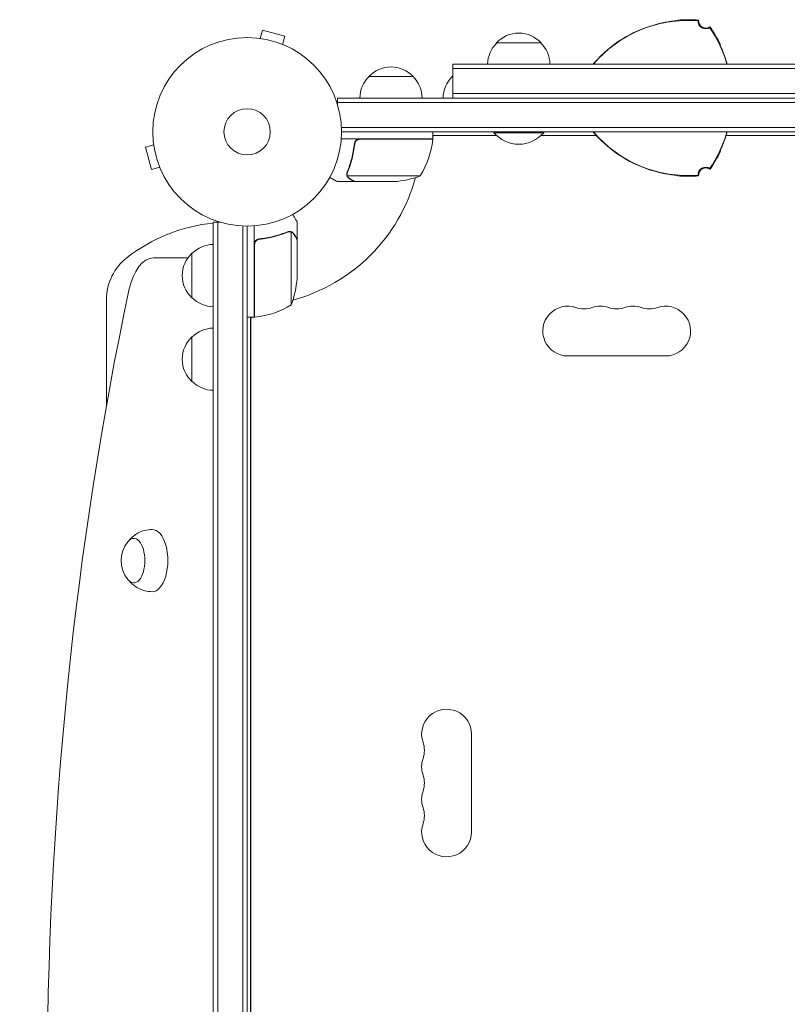
# Model space of a CAD drawing. Units: millimetres. Extents: x -4521 to 5019, y -4134 to 3112.
# Drawn here: x -2740 to -2309, y 592 to 1145 of the extents above; entities that cross this region are included whole.
import ezdxf

# ---------------------------------------------------------------- set-up
doc = ezdxf.new("R2010")
doc.units = ezdxf.units.MM
doc.header["$LTSCALE"] = 20
doc.layers.add('2d', color=230, linetype='Continuous')

msp = doc.modelspace()

# ---------------------------------------------------------------- linework, layer by layer
at = {"layer": '2d', "lineweight": 0}
for p, q in [((-2606.34, 1134.69), (-2606.35, 1134.68)), ((-2606.34, 1134.69), (-2606.3, 1134.67)), ((-2604.84, 1134.49), (-2603.6, 1139.13)), ((-2591.04, 1135.76), (-2603.6, 1139.13)), ((-2592.29, 1131.13), (-2591.04, 1135.76)), ((-2590.94, 1130.56), (-2590.89, 1130.54)), ((-2590.89, 1130.54), (-2590.89, 1130.54)), ((-2472.13, 1132), (-2447.13, 1132)), ((-1962.58, 1120), (-2496.68, 1120)), ((-2496.68, 1101), (-2496.68, 1120)), ((-2543.88, 1113), (-2518.88, 1113)), ((-2497.13, 1113), (-2496.68, 1113)), ((-1962.58, 1117.5), (-2496.68, 1117.5)), ((-1962.58, 1103.5), (-2496.68, 1103.5)), ((-2561.38, 1101), (-1897.89, 1101)), ((-2561.38, 1097.11), (-2561.38, 1101)), ((-2561.38, 1098.5), (-1897.89, 1098.5)), ((-1900.03, 1084.5), (-2559.24, 1084.5)), ((-1900.09, 1082), (-2559.18, 1082)), ((-2507.93, 1078), (-2507.93, 1082)), ((-2472.21, 1080), (-2507.93, 1080)), ((-2473.63, 1082), (-2473.63, 1081.5)), ((-2473.63, 1081.5), (-2445.63, 1081.5)), ((-2416.12, 1080), (-2447.05, 1080)), ((-2445.63, 1082), (-2445.63, 1081.5)), ((-2266.12, 1080), (-2343.17, 1080)), ((-2664.67, 1074.66), (-2669.31, 1073.42)), ((-2664.85, 1076.12), (-2664.86, 1076.17)), ((-2664.86, 1076.17), (-2664.86, 1076.17)), ((-2507.93, 1078), (-2559.33, 1078)), ((-2551.88, 1074.2), (-2551.88, 1075.7)), ((-2548.79, 1077.8), (-2507.93, 1077.8)), ((-2669.31, 1073.42), (-2665.94, 1060.87)), ((-2661.3, 1062.11), (-2665.94, 1060.87)), ((-2660.72, 1060.71), (-2660.74, 1060.76)), ((-2660.72, 1060.71), (-2660.72, 1060.71)), ((-2555.98, 1058.21), (-2555.98, 1058.21)), ((-2514.93, 1057.25), (-2555.82, 1057.25)), ((-2551.88, 1054), (-2561.68, 1054)), ((-2551.88, 1054), (-2551.88, 1054.12)), ((-2529.77, 1054), (-2551.68, 1054)), ((-2631.18, 1031.2), (-2627.29, 1031.2)), ((-2631.18, 50.8), (-2631.18, 1031.2)), ((-2628.68, 50.8), (-2628.68, 1031.2)), ((-2584.18, 1021.7), (-2584.18, 1031.5)), ((-2614.68, 1029.06), (-2614.68, 52.94)), ((-2612.18, 1029), (-2612.18, 53)), ((-2608.18, 977.75), (-2608.18, 1029.15)), ((-2588.4, 1026.01), (-2588.4, 1026.01)), ((-2587.43, 984.75), (-2587.43, 1025.64)), ((-2607.98, 1018.61), (-2607.98, 977.75)), ((-2604.38, 1021.7), (-2605.88, 1021.7)), ((-2584.18, 1021.7), (-2584.29, 1021.7)), ((-2584.18, 999.59), (-2584.18, 1021.5)), ((-2643.18, 988.7), (-2643.18, 1013.7)), ((-2645.41, 1011.2), (-2664.74, 1011.2)), ((-2691.18, 987.69), (-2691.18, 928.11)), ((-2608.18, 977.75), (-2612.18, 977.75)), ((-2610.28, 104.25), (-2610.28, 977.75)), ((-2610.19, 977.75), (-2610.19, 104.25)), ((-2610.18, 977.35), (-2610.18, 104.65)), ((-2643.18, 941.7), (-2643.18, 966.7)), ((-2377.13, 956), (-2432.13, 956)), ((-2486.18, 743.5), (-2486.18, 688.5))]:
    msp.add_line(p, q, dxfattribs=at)
for radius in [53, 13]:
    msp.add_circle((-2612.18, 1082), radius, dxfattribs=at)
for centre, radius, start, end in [((-2364.63, 1075.02), 69.56, 85.2255, 139.7133), ((-2364.63, 1075.02), 69.65, 103.3128, 136.6872), ((-2364.63, 1075.02), 69.7, 103.4093, 136.5907), ((-2364.63, 1075.02), 70, 85.0613, 94.6231), ((-2354.87, 1143.89), 4, 173.578, 306.422), ((-2354.63, 1144.3), 4, 173.424, 306.576), ((-2409.63, 1101), 69.56, 15.8507, 34.7745), ((-2409.63, 1101), 70, 25.3769, 34.9387), ((-2459.63, 1120.48), 17, 42.6679, 137.3321), ((-2460.14, 1119.81), 17, 134.1865, 179.3587), ((-2459.13, 1119.81), 17, 0.6413, 45.8135), ((-2531.38, 1101.48), 17, 42.6679, 137.3321), ((-2409.63, 1101), 69.65, 15.8303, 16.6872), ((-2409.63, 1101), 69.7, 15.8189, 16.5907), ((-2531.88, 1100.81), 17, 134.1865, 179.3587), ((-2530.88, 1100.81), 17, 0.6413, 45.8135), ((-2485.14, 1100.81), 17, 134.1865, 179.3587), ((-2484.63, 1101.48), 17, 135.1393, 137.3321), ((-2514.72, 1083.5), 8, 328.1296, 334.0555), ((-2459.63, 1093.33), 18.33, 220.1905, 319.8095), ((-2364.63, 1126.98), 69.56, 220.2867, 274.7745), ((-2364.63, 1126.98), 69.65, 223.3128, 256.6872), ((-2409.63, 1101), 69.56, 325.2255, 344.1493), ((-2409.63, 1101), 69.65, 343.3128, 344.1697), ((-2409.63, 1101), 69.7, 343.4093, 344.1811), ((-2557.63, 1083.27), 50, 328.6503, 353.5272), ((-2612.18, 1082), 98, 357.5437, 357.6607), ((-2514.72, 1083.5), 8, 314.5613, 316.5675), ((-2510.93, 1077.97), 3, 353.5272, 356.8088), ((-2364.63, 1126.98), 69.7, 223.4093, 256.5907), ((-2409.63, 1101), 70, 325.0613, 334.6231), ((-2532.93, 1103.9), 50, 273.6243, 291.1002), ((-2364.63, 1126.98), 70, 265.3769, 274.9387), ((-2354.87, 1058.11), 4, 53.578, 186.422), ((-2354.63, 1057.7), 4, 53.424, 186.576), ((-2612.18, 1082), 98, 285.2001, 344.7999), ((-2621.68, 936.7), 94.5, 95.7696, 127.7635), ((-2630.99, 1001.7), 17, 90.6413, 135.8135), ((-2631.66, 1001.2), 17, 132.6679, 227.3321), ((-2661.18, 987.69), 30, 127.7635, 180), ((-2634.08, 1002.75), 50, 338.8998, 356.3757), ((-2630.99, 1000.7), 17, 224.1865, 269.3587), ((-2612.18, 1082), 98, 272.3393, 272.4563), ((-2613.44, 1027.45), 50, 276.4728, 301.3497), ((-2432.13, 970), 14, 70.8901, 270), ((-2422.97, 996.46), 14, 250.8901, 289.1099), ((-2413.8, 970), 14, 70.8901, 109.1099), ((-2404.63, 996.46), 14, 250.8901, 289.1099), ((-2395.47, 970), 14, 70.8901, 109.1099), ((-2386.3, 996.46), 14, 250.8901, 289.1099), ((-2377.13, 970), 14, 270, 109.1099), ((-2613.68, 984.54), 8, 295.9445, 301.8699), ((-2613.68, 984.54), 8, 313.4322, 315.4383), ((-2608.15, 980.75), 3, 273.1912, 276.4728), ((-2630.99, 954.7), 17, 90.6413, 135.8135), ((-2631.66, 954.2), 17, 132.6679, 227.3321), ((-2630.99, 953.7), 17, 224.1865, 269.3587), ((-2665.89, 841), 17, 141.4989, 218.5011), ((-2500.18, 743.5), 14, 0, 199.1099), ((-2526.64, 734.33), 14, 340.8901, 19.1099), ((-2500.18, 725.17), 14, 160.8901, 199.1099), ((-2526.64, 716), 14, 340.8901, 19.1099), ((-2500.18, 706.83), 14, 160.8901, 199.1099), ((-2526.64, 697.67), 14, 340.8901, 19.1099), ((-2500.18, 688.5), 14, 160.8901, 0)]:
    msp.add_arc(centre, radius, start, end, dxfattribs=at)
for centre, major_axis, start_param, end_param in [((-2664.74, 981.2), (0, 30), 0, 1.168931), ((-2146.85, 541), (0, -1155.44), -1.972662, -1.168931)]:
    msp.add_ellipse(centre, major_axis=major_axis, ratio=0.5, start_param=start_param, end_param=end_param, dxfattribs=at)
at = {"layer": '2d', "lineweight": 0, "extrusion": (0, 0, -1)}
for centre, major_axis, start_param, end_param in [((-2665.47, 841), (0, 17.5), 0, 3.148055), ((-2665.47, 841), (0, 17.5), -0.006462, 0), ((-2675.86, 841), (0, 12.5), -0.561156, 1.570796), ((-2675.86, 841), (0, -12.5), -1.570796, 0.561156)]:
    msp.add_ellipse(centre, major_axis=major_axis, ratio=0.5, start_param=start_param, end_param=end_param, dxfattribs=at)
at = {"layer": '2d', "lineweight": 0}
for points, knots in [([(-2380.8, 1142.82), (-2380.13, 1142.98), (-2379.47, 1143.12), (-2378.5, 1143.33), (-2378.17, 1143.39), (-2377.53, 1143.52), (-2377.21, 1143.58), (-2376.27, 1143.74), (-2375.67, 1143.84), (-2374.81, 1143.97), (-2374.53, 1144.01), (-2373.99, 1144.09), (-2373.72, 1144.12), (-2372.97, 1144.22), (-2372.51, 1144.27), (-2371.9, 1144.34), (-2371.71, 1144.36), (-2371.42, 1144.39), (-2371.32, 1144.4), (-2371.22, 1144.41)], [0, 0, 0, 0, 0.00202673, 0.00202673, 0.00304009, 0.00304009, 0.00405346, 0.00405346, 0.00608019, 0.00608019, 0.00709355, 0.00709355, 0.00810691, 0.00810691, 0.01013364, 0.01013364, 0.01114701, 0.01114701, 0.01176866, 0.01176866, 0.01176866, 0.01176866]), ([(-2370.13, 1144.54), (-2370.13, 1144.53), (-2370.2, 1144.52), (-2370.42, 1144.5), (-2370.51, 1144.49), (-2370.73, 1144.46), (-2370.86, 1144.45), (-2371.28, 1144.4), (-2371.63, 1144.36), (-2372.23, 1144.29), (-2372.45, 1144.26), (-2372.9, 1144.21), (-2373.14, 1144.18), (-2373.64, 1144.11), (-2373.89, 1144.07), (-2374.43, 1144), (-2374.71, 1143.95), (-2375.57, 1143.82), (-2376.16, 1143.72), (-2377.4, 1143.5), (-2378.05, 1143.37), (-2379.35, 1143.1), (-2380.01, 1142.96), (-2380.67, 1142.8)], [0, 0, 0, 0, 0.00201762, 0.00201762, 0.00302643, 0.00302643, 0.00403523, 0.00403523, 0.00605285, 0.00605285, 0.00706166, 0.00706166, 0.00807047, 0.00807047, 0.00907928, 0.00907928, 0.01008809, 0.01008809, 0.0121057, 0.0121057, 0.01412332, 0.01412332, 0.01614094, 0.01614094, 0.01614094, 0.01614094]), ([(-2371.2, 1144.41), (-2371.13, 1144.42), (-2371.06, 1144.42), (-2370.72, 1144.46), (-2370.5, 1144.49), (-2370.28, 1144.51), (-2370.22, 1144.52), (-2370.15, 1144.53), (-2370.13, 1144.54), (-2370.13, 1144.54)], [0.011657331, 0.011657331, 0.011657331, 0.011657331, 0.012106226, 0.012106226, 0.01412393, 0.01412393, 0.015132782, 0.015132782, 0.016141634, 0.016141634, 0.016141634, 0.016141634]), ([(-2370.59, 1144.48), (-2370.6, 1144.48), (-2370.61, 1144.47), (-2370.67, 1144.47), (-2370.72, 1144.46), (-2370.77, 1144.46)], [0.0029480913, 0.0029480913, 0.0029480913, 0.0029480913, 0.0030264262, 0.0030264262, 0.0034724135, 0.0034724135, 0.0034724135, 0.0034724135]), ([(-2370.59, 1144.48), (-2370.6, 1144.48), (-2370.61, 1144.47), (-2370.67, 1144.47), (-2370.72, 1144.46), (-2370.77, 1144.46)], [0.0029480913, 0.0029480913, 0.0029480913, 0.0029480913, 0.0030264262, 0.0030264262, 0.0034724135, 0.0034724135, 0.0034724135, 0.0034724135]), ([(-2370.58, 1144.48), (-2370.49, 1144.49), (-2370.41, 1144.5), (-2370.28, 1144.51), (-2370.22, 1144.52), (-2370.15, 1144.53), (-2370.14, 1144.54), (-2370.13, 1144.54)], [0.013256739, 0.013256739, 0.013256739, 0.013256739, 0.01412393, 0.01412393, 0.015132782, 0.015132782, 0.015941685, 0.015941685, 0.015941685, 0.015941685]), ([(-2370.58, 1144.48), (-2370.49, 1144.49), (-2370.41, 1144.5), (-2370.28, 1144.51), (-2370.22, 1144.52), (-2370.15, 1144.53), (-2370.14, 1144.54), (-2370.13, 1144.54)], [0.013256739, 0.013256739, 0.013256739, 0.013256739, 0.01412393, 0.01412393, 0.015132782, 0.015132782, 0.015941685, 0.015941685, 0.015941685, 0.015941685]), ([(-2358.61, 1144.76), (-2358.62, 1144.74), (-2358.63, 1144.71), (-2358.65, 1144.69), (-2358.67, 1144.65), (-2358.7, 1144.6), (-2358.72, 1144.56), (-2358.74, 1144.52), (-2358.76, 1144.49), (-2358.78, 1144.45), (-2358.8, 1144.41), (-2358.82, 1144.38), (-2358.84, 1144.34), (-2358.84, 1144.34), (-2358.84, 1144.34), (-2358.84, 1144.34)], [0, 0, 0, 0, 0.00799945, 0.00799945, 0.00799945, 0.02399835, 0.02399835, 0.02399835, 0.03698631, 0.03698631, 0.03698631, 0.04997427, 0.04997427, 0.04997427, 0.0500023, 0.0500023, 0.0500023, 0.0500023]), ([(-2352.49, 1140.68), (-2352.48, 1140.7), (-2352.47, 1140.72), (-2352.46, 1140.74), (-2352.43, 1140.79), (-2352.4, 1140.83), (-2352.38, 1140.87), (-2352.36, 1140.91), (-2352.34, 1140.95), (-2352.31, 1140.98), (-2352.29, 1141.02), (-2352.27, 1141.05), (-2352.25, 1141.09)], [0, 0, 0, 0, 0.00799945, 0.00799945, 0.00799945, 0.02399835, 0.02399835, 0.02399835, 0.03700033, 0.03700033, 0.03700033, 0.0500023, 0.0500023, 0.0500023, 0.0500023]), ([(-2342.92, 1121), (-2343.11, 1121.65), (-2343.31, 1122.29), (-2343.63, 1123.24), (-2343.73, 1123.55), (-2343.94, 1124.16), (-2344.05, 1124.47), (-2344.37, 1125.36), (-2344.58, 1125.93), (-2344.89, 1126.73), (-2345, 1127), (-2345.2, 1127.5), (-2345.3, 1127.75), (-2345.58, 1128.44), (-2345.76, 1128.86), (-2346.08, 1129.61), (-2346.22, 1129.93), (-2346.45, 1130.45), (-2346.54, 1130.66), (-2346.63, 1130.86), (-2346.65, 1130.91), (-2346.68, 1130.98), (-2346.68, 1131), (-2346.68, 1131)], [0, 0, 0, 0, 0.0020177, 0.0020177, 0.00302656, 0.00302656, 0.00403541, 0.00403541, 0.00605311, 0.00605311, 0.00706196, 0.00706196, 0.00807082, 0.00807082, 0.01008852, 0.01008852, 0.01210623, 0.01210623, 0.01412393, 0.01412393, 0.01513278, 0.01513278, 0.01614163, 0.01614163, 0.01614163, 0.01614163]), ([(-2346.52, 1130.61), (-2346.51, 1130.59), (-2346.5, 1130.57), (-2346.47, 1130.49), (-2346.45, 1130.44), (-2346.42, 1130.38)], [0.0028047018, 0.0028047018, 0.0028047018, 0.0028047018, 0.0030264262, 0.0030264262, 0.003536218, 0.003536218, 0.003536218, 0.003536218]), ([(-2346.52, 1130.61), (-2346.51, 1130.59), (-2346.5, 1130.57), (-2346.47, 1130.49), (-2346.45, 1130.44), (-2346.42, 1130.38)], [0.0028047019, 0.0028047019, 0.0028047019, 0.0028047019, 0.0030264262, 0.0030264262, 0.003536218, 0.003536218, 0.003536218, 0.003536218]), ([(-2346.25, 1129.99), (-2346.14, 1129.76), (-2346.02, 1129.49), (-2345.81, 1129), (-2345.72, 1128.8), (-2345.53, 1128.38), (-2345.44, 1128.15), (-2345.24, 1127.69), (-2345.14, 1127.44), (-2344.94, 1126.93), (-2344.83, 1126.67), (-2344.51, 1125.86), (-2344.3, 1125.29), (-2343.87, 1124.1), (-2343.65, 1123.47), (-2343.23, 1122.2), (-2343.03, 1121.56), (-2342.84, 1120.9)], [0.00445418, 0.00445418, 0.00445418, 0.00445418, 0.00607957, 0.00607957, 0.00709283, 0.00709283, 0.00810609, 0.00810609, 0.00911935, 0.00911935, 0.01013261, 0.01013261, 0.01215913, 0.01215913, 0.01418566, 0.01418566, 0.01621218, 0.01621218, 0.01621218, 0.01621218]), ([(-2417.88, 1120), (-2417.48, 1120.47), (-2417.07, 1120.95), (-2416.2, 1121.92), (-2415.74, 1122.42), (-2415.27, 1122.92)], [0.012240929, 0.012240929, 0.012240929, 0.012240929, 0.014185657, 0.014185657, 0.016212179, 0.016212179, 0.016212179, 0.016212179]), ([(-2415.31, 1122.8), (-2415.78, 1122.3), (-2416.24, 1121.81), (-2416.9, 1121.07), (-2417.11, 1120.82), (-2417.49, 1120.38), (-2417.66, 1120.19), (-2417.82, 1120)], [0, 0, 0, 0, 0.002017704, 0.002017704, 0.003026556, 0.003026556, 0.003814613, 0.003814613, 0.003814613, 0.003814613]), ([(-2415.27, 1079.08), (-2415.74, 1079.58), (-2416.2, 1080.08), (-2416.86, 1080.82), (-2417.08, 1081.07), (-2417.49, 1081.54), (-2417.69, 1081.77), (-2417.88, 1082)], [0, 0, 0, 0, 0.002026729, 0.002026729, 0.003040093, 0.003040093, 0.003977808, 0.003977808, 0.003977808, 0.003977808]), ([(-2417.82, 1082), (-2417.45, 1081.57), (-2417.07, 1081.13), (-2416.24, 1080.19), (-2415.78, 1079.7), (-2415.31, 1079.2)], [0.012333828, 0.012333828, 0.012333828, 0.012333828, 0.014123322, 0.014123322, 0.01614094, 0.01614094, 0.01614094, 0.01614094]), ([(-2346.68, 1071), (-2346.69, 1071), (-2346.66, 1071.07), (-2346.57, 1071.27), (-2346.54, 1071.36), (-2346.45, 1071.56), (-2346.4, 1071.67), (-2346.22, 1072.07), (-2346.09, 1072.38), (-2345.84, 1072.95), (-2345.76, 1073.15), (-2345.58, 1073.57), (-2345.49, 1073.79), (-2345.3, 1074.25), (-2345.2, 1074.49), (-2345, 1075), (-2344.9, 1075.26), (-2344.58, 1076.07), (-2344.37, 1076.63), (-2343.95, 1077.82), (-2343.73, 1078.44), (-2343.31, 1079.71), (-2343.11, 1080.35), (-2342.92, 1081)], [0, 0, 0, 0, 0.00201762, 0.00201762, 0.00302643, 0.00302643, 0.00403523, 0.00403523, 0.00605285, 0.00605285, 0.00706166, 0.00706166, 0.00807047, 0.00807047, 0.00907928, 0.00907928, 0.01008809, 0.01008809, 0.0121057, 0.0121057, 0.01412332, 0.01412332, 0.01614094, 0.01614094, 0.01614094, 0.01614094]), ([(-2342.84, 1081.1), (-2343.03, 1080.44), (-2343.23, 1079.8), (-2343.55, 1078.85), (-2343.65, 1078.54), (-2343.87, 1077.92), (-2343.97, 1077.61), (-2344.3, 1076.71), (-2344.51, 1076.14), (-2344.83, 1075.34), (-2344.94, 1075.07), (-2345.14, 1074.56), (-2345.24, 1074.32), (-2345.54, 1073.61), (-2345.72, 1073.19), (-2345.97, 1072.63), (-2346.05, 1072.45), (-2346.17, 1072.19), (-2346.21, 1072.1), (-2346.25, 1072.01)], [0, 0, 0, 0, 0.00202673, 0.00202673, 0.00304009, 0.00304009, 0.00405346, 0.00405346, 0.00608019, 0.00608019, 0.00709355, 0.00709355, 0.00810691, 0.00810691, 0.01013364, 0.01013364, 0.01114701, 0.01114701, 0.01176866, 0.01176866, 0.01176866, 0.01176866]), ([(-2551.95, 1075.33), (-2552.26, 1072.47), (-2552.77, 1069.71), (-2553.63, 1066.36), (-2553.81, 1065.7), (-2554.19, 1064.39), (-2554.39, 1063.73), (-2555.03, 1061.81), (-2555.48, 1060.56), (-2555.97, 1059.34)], [0.00267622, 0.00267622, 0.00267622, 0.00267622, 0.01136401, 0.01136401, 0.01353595, 0.01353595, 0.0157079, 0.0157079, 0.0200518, 0.0200518, 0.0200518, 0.0200518]), ([(-2555.76, 1059.33), (-2554.79, 1061.75), (-2553.96, 1064.27), (-2552.61, 1069.53), (-2552.09, 1072.27), (-2551.77, 1075.14)], [0, 0, 0, 0, 0.00859307, 0.00859307, 0.01718614, 0.01718614, 0.01718614, 0.01718614]), ([(-2551.95, 1075.33), (-2551.93, 1075.51), (-2551.89, 1075.69), (-2551.79, 1076.03), (-2551.72, 1076.2), (-2551.55, 1076.53), (-2551.46, 1076.68), (-2551.23, 1076.97), (-2551.11, 1077.11), (-2550.84, 1077.35), (-2550.69, 1077.46), (-2550.38, 1077.65), (-2550.21, 1077.73), (-2549.87, 1077.87), (-2549.7, 1077.92), (-2549.34, 1077.98), (-2549.15, 1078), (-2548.97, 1078)], [0, 0, 0, 0, 0.000547232, 0.000547232, 0.001094464, 0.001094464, 0.001641696, 0.001641696, 0.002188928, 0.002188928, 0.002736159, 0.002736159, 0.003283391, 0.003283391, 0.003830623, 0.003830623, 0.004377855, 0.004377855, 0.004377855, 0.004377855]), ([(-2551.77, 1075.14), (-2551.74, 1075.42), (-2551.67, 1075.68), (-2551.51, 1076.07), (-2551.44, 1076.2), (-2551.3, 1076.44), (-2551.22, 1076.55), (-2550.97, 1076.88), (-2550.76, 1077.08), (-2550.42, 1077.32), (-2550.3, 1077.4), (-2550.05, 1077.53), (-2549.92, 1077.58), (-2549.79, 1077.63)], [0, 0, 0, 0, 0.000839577, 0.000839577, 0.001259366, 0.001259366, 0.001679155, 0.001679155, 0.002518732, 0.002518732, 0.002938521, 0.002938521, 0.00335831, 0.00335831, 0.00335831, 0.00335831]), ([(-2346.26, 1071.99), (-2346.29, 1071.93), (-2346.31, 1071.87), (-2346.45, 1071.55), (-2346.54, 1071.34), (-2346.63, 1071.14), (-2346.65, 1071.09), (-2346.68, 1071.02), (-2346.68, 1071), (-2346.68, 1071)], [0.011657331, 0.011657331, 0.011657331, 0.011657331, 0.012106226, 0.012106226, 0.01412393, 0.01412393, 0.015132782, 0.015132782, 0.016141634, 0.016141634, 0.016141634, 0.016141634]), ([(-2346.51, 1071.42), (-2346.54, 1071.34), (-2346.57, 1071.27), (-2346.63, 1071.14), (-2346.65, 1071.09), (-2346.67, 1071.02), (-2346.68, 1071.01), (-2346.68, 1071)], [0.013256739, 0.013256739, 0.013256739, 0.013256739, 0.01412393, 0.01412393, 0.015132782, 0.015132782, 0.015941685, 0.015941685, 0.015941685, 0.015941685]), ([(-2346.51, 1071.42), (-2346.54, 1071.34), (-2346.57, 1071.27), (-2346.63, 1071.14), (-2346.65, 1071.09), (-2346.67, 1071.02), (-2346.68, 1071.01), (-2346.68, 1071)], [0.013256739, 0.013256739, 0.013256739, 0.013256739, 0.01412393, 0.01412393, 0.015132782, 0.015132782, 0.015941685, 0.015941685, 0.015941685, 0.015941685]), ([(-2346.5, 1071.43), (-2346.5, 1071.44), (-2346.5, 1071.45), (-2346.47, 1071.5), (-2346.45, 1071.55), (-2346.43, 1071.6)], [0.0029480913, 0.0029480913, 0.0029480913, 0.0029480913, 0.0030264262, 0.0030264262, 0.0034724135, 0.0034724135, 0.0034724135, 0.0034724135]), ([(-2346.5, 1071.43), (-2346.5, 1071.44), (-2346.5, 1071.45), (-2346.47, 1071.5), (-2346.45, 1071.55), (-2346.43, 1071.6)], [0.0029480913, 0.0029480913, 0.0029480913, 0.0029480913, 0.0030264262, 0.0030264262, 0.0034724135, 0.0034724135, 0.0034724135, 0.0034724135]), ([(-2555.92, 1056.97), (-2555.95, 1057.03), (-2555.98, 1057.1), (-2556.04, 1057.26), (-2556.07, 1057.36), (-2556.12, 1057.57), (-2556.15, 1057.69), (-2556.18, 1057.94), (-2556.19, 1058.08), (-2556.19, 1058.23)], [0, 0, 0, 0, 0.00051115, 0.00051115, 0.001022301, 0.001022301, 0.001533451, 0.001533451, 0.002044601, 0.002044601, 0.002044601, 0.002044601]), ([(-2371.22, 1057.59), (-2371.47, 1057.62), (-2371.76, 1057.65), (-2372.3, 1057.7), (-2372.52, 1057.73), (-2372.98, 1057.78), (-2373.22, 1057.81), (-2373.72, 1057.87), (-2373.98, 1057.91), (-2374.52, 1057.99), (-2374.81, 1058.03), (-2375.67, 1058.16), (-2376.27, 1058.26), (-2377.52, 1058.48), (-2378.17, 1058.6), (-2379.47, 1058.88), (-2380.13, 1059.02), (-2380.8, 1059.18)], [0.00445418, 0.00445418, 0.00445418, 0.00445418, 0.00607957, 0.00607957, 0.00709283, 0.00709283, 0.00810609, 0.00810609, 0.00911935, 0.00911935, 0.01013261, 0.01013261, 0.01215913, 0.01215913, 0.01418566, 0.01418566, 0.01621218, 0.01621218, 0.01621218, 0.01621218]), ([(-2380.67, 1059.2), (-2380.01, 1059.04), (-2379.35, 1058.9), (-2378.38, 1058.7), (-2378.06, 1058.63), (-2377.42, 1058.51), (-2377.1, 1058.45), (-2376.17, 1058.28), (-2375.57, 1058.18), (-2374.72, 1058.05), (-2374.44, 1058.01), (-2373.9, 1057.93), (-2373.64, 1057.89), (-2372.89, 1057.79), (-2372.44, 1057.73), (-2371.64, 1057.64), (-2371.28, 1057.6), (-2370.72, 1057.54), (-2370.5, 1057.51), (-2370.28, 1057.49), (-2370.22, 1057.48), (-2370.15, 1057.47), (-2370.13, 1057.46), (-2370.13, 1057.46)], [0, 0, 0, 0, 0.0020177, 0.0020177, 0.00302656, 0.00302656, 0.00403541, 0.00403541, 0.00605311, 0.00605311, 0.00706196, 0.00706196, 0.00807082, 0.00807082, 0.01008852, 0.01008852, 0.01210623, 0.01210623, 0.01412393, 0.01412393, 0.01513278, 0.01513278, 0.01614163, 0.01614163, 0.01614163, 0.01614163]), ([(-2370.55, 1057.52), (-2370.57, 1057.52), (-2370.6, 1057.52), (-2370.68, 1057.53), (-2370.73, 1057.54), (-2370.8, 1057.55)], [0.0028047018, 0.0028047018, 0.0028047018, 0.0028047018, 0.0030264262, 0.0030264262, 0.003536218, 0.003536218, 0.003536218, 0.003536218]), ([(-2370.55, 1057.52), (-2370.57, 1057.52), (-2370.6, 1057.52), (-2370.68, 1057.53), (-2370.73, 1057.54), (-2370.8, 1057.55)], [0.0028047019, 0.0028047019, 0.0028047019, 0.0028047019, 0.0030264262, 0.0030264262, 0.003536218, 0.003536218, 0.003536218, 0.003536218]), ([(-2370.47, 1057.51), (-2370.43, 1057.5), (-2370.39, 1057.5), (-2370.28, 1057.49), (-2370.22, 1057.48), (-2370.16, 1057.47), (-2370.14, 1057.47), (-2370.13, 1057.46)], [0.013623232, 0.013623232, 0.013623232, 0.013623232, 0.01412393, 0.01412393, 0.015132782, 0.015132782, 0.015857274, 0.015857274, 0.015857274, 0.015857274]), ([(-2370.47, 1057.51), (-2370.43, 1057.5), (-2370.39, 1057.5), (-2370.28, 1057.49), (-2370.22, 1057.48), (-2370.16, 1057.47), (-2370.14, 1057.47), (-2370.13, 1057.46)], [0.013623232, 0.013623232, 0.013623232, 0.013623232, 0.01412393, 0.01412393, 0.015132782, 0.015132782, 0.015857274, 0.015857274, 0.015857274, 0.015857274]), ([(-2370.13, 1057.46), (-2370.17, 1057.39), (-2370.21, 1057.32), (-2370.25, 1057.25), (-2370.26, 1057.24), (-2370.27, 1057.22), (-2370.28, 1057.21)], [0.04790665, 0.04790665, 0.04790665, 0.04790665, 0.0728899, 0.0728899, 0.0728899, 0.07790805, 0.07790805, 0.07790805, 0.07790805]), ([(-2358.84, 1057.66), (-2358.83, 1057.64), (-2358.82, 1057.61), (-2358.81, 1057.59), (-2358.78, 1057.55), (-2358.76, 1057.5), (-2358.73, 1057.46), (-2358.71, 1057.42), (-2358.69, 1057.39), (-2358.67, 1057.35), (-2358.65, 1057.31), (-2358.63, 1057.28), (-2358.61, 1057.24)], [0, 0, 0, 0, 0.00799929, 0.00799929, 0.00799929, 0.02399788, 0.02399788, 0.02399788, 0.03700009, 0.03700009, 0.03700009, 0.0500023, 0.0500023, 0.0500023, 0.0500023]), ([(-2352.25, 1060.91), (-2352.26, 1060.93), (-2352.28, 1060.96), (-2352.29, 1060.98), (-2352.32, 1061.02), (-2352.34, 1061.07), (-2352.37, 1061.11), (-2352.39, 1061.15), (-2352.41, 1061.18), (-2352.43, 1061.22), (-2352.45, 1061.25), (-2352.47, 1061.29), (-2352.49, 1061.32), (-2352.49, 1061.32), (-2352.49, 1061.32), (-2352.49, 1061.32)], [0, 0, 0, 0, 0.00799929, 0.00799929, 0.00799929, 0.02399788, 0.02399788, 0.02399788, 0.03698608, 0.03698608, 0.03698608, 0.04997427, 0.04997427, 0.04997427, 0.0500023, 0.0500023, 0.0500023, 0.0500023]), ([(-2565.79, 1056.37), (-2565.35, 1056.12), (-2564.95, 1055.89), (-2564.26, 1055.49), (-2563.97, 1055.32), (-2563.57, 1055.09), (-2563.38, 1054.98), (-2563.2, 1054.88), (-2563.09, 1054.81), (-2563.03, 1054.78), (-2562.11, 1054.25), (-2561.68, 1054), (-2561.68, 1054)], [0.0535022, 0.0535022, 0.0535022, 0.0535022, 0.125, 0.125, 0.1875, 0.1875, 0.21875, 0.234375, 0.234375, 0.25, 0.25, 0.5, 0.5, 0.5, 0.5]), ([(-2554.69, 1055.62), (-2554.83, 1055.7), (-2554.96, 1055.79), (-2555.15, 1055.94), (-2555.21, 1056), (-2555.3, 1056.08), (-2555.34, 1056.13), (-2555.39, 1056.18), (-2555.42, 1056.21), (-2555.43, 1056.22), (-2555.43, 1056.23), (-2555.44, 1056.23), (-2555.64, 1056.46), (-2555.8, 1056.7), (-2555.92, 1056.97)], [0, 0, 0, 0, 0.25, 0.25, 0.375, 0.375, 0.4375, 0.46875, 0.484375, 0.492187, 0.492187, 0.5, 0.5, 1, 1, 1, 1]), ([(-2555.66, 1056.87), (-2555.54, 1056.63), (-2555.39, 1056.4), (-2555.1, 1056.09), (-2554.99, 1055.99), (-2554.76, 1055.79), (-2554.63, 1055.7), (-2554.48, 1055.62)], [0, 0, 0, 0, 0.00218234, 0.00218234, 0.003273511, 0.003273511, 0.004364681, 0.004364681, 0.004364681, 0.004364681]), ([(-2554.48, 1055.62), (-2553.76, 1055.2), (-2553.16, 1054.85), (-2552.21, 1054.31), (-2551.87, 1054.11), (-2551.68, 1054)], [0, 0, 0, 0, 0.00517024, 0.00517024, 0.01034048, 0.01034048, 0.01034048, 0.01034048]), ([(-2584.18, 1031.5), (-2584.18, 1031.5), (-2584.24, 1031.61), (-2584.43, 1031.93), (-2584.51, 1032.07), (-2584.65, 1032.31), (-2584.72, 1032.44), (-2584.81, 1032.59), (-2584.87, 1032.69), (-2584.9, 1032.75), (-2585.32, 1033.47), (-2585.86, 1034.41), (-2586.55, 1035.61)], [0.5, 0.5, 0.5, 0.5, 0.625, 0.625, 0.6875, 0.6875, 0.71875, 0.734375, 0.734375, 0.75, 0.75, 0.9464969, 0.9464969, 0.9464969, 0.9464969]), ([(-2589.52, 1025.8), (-2591.95, 1024.82), (-2594.49, 1023.97), (-2598.49, 1022.95), (-2599.85, 1022.65), (-2601.94, 1022.27), (-2602.65, 1022.15), (-2604.07, 1021.94), (-2604.79, 1021.85), (-2605.51, 1021.77)], [0, 0, 0, 0, 0.00869705, 0.00869705, 0.01304558, 0.01304558, 0.01521984, 0.01521984, 0.01739411, 0.01739411, 0.01739411, 0.01739411]), ([(-2605.32, 1021.59), (-2602.45, 1021.91), (-2599.71, 1022.43), (-2594.45, 1023.78), (-2591.93, 1024.61), (-2589.51, 1025.58)], [0, 0, 0, 0, 0.00859307, 0.00859307, 0.01718614, 0.01718614, 0.01718614, 0.01718614]), ([(-2588.37, 1025.8), (-2588.21, 1025.8), (-2588.05, 1025.78), (-2587.74, 1025.73), (-2587.58, 1025.69), (-2587.43, 1025.64)], [0.001328787, 0.001328787, 0.001328787, 0.001328787, 0.001872455, 0.001872455, 0.002416124, 0.002416124, 0.002416124, 0.002416124]), ([(-2588.04, 1025.99), (-2587.84, 1025.97), (-2587.66, 1025.92), (-2587.36, 1025.83), (-2587.24, 1025.78), (-2587.15, 1025.74)], [0.000526185, 0.000526185, 0.000526185, 0.000526185, 0.001315456, 0.001315456, 0.002104727, 0.002104727, 0.002104727, 0.002104727]), ([(-2587.15, 1025.74), (-2587.01, 1025.68), (-2586.89, 1025.61), (-2586.7, 1025.49), (-2586.61, 1025.43), (-2586.51, 1025.35), (-2586.46, 1025.3), (-2586.44, 1025.28), (-2586.43, 1025.28), (-2586.42, 1025.27), (-2586.42, 1025.27), (-2586.16, 1025.04), (-2585.96, 1024.79), (-2585.8, 1024.51)], [0, 0, 0, 0, 0.25, 0.25, 0.375, 0.4375, 0.46875, 0.484375, 0.492188, 0.492188, 0.5, 0.5, 1, 1, 1, 1]), ([(-2585.79, 1024.3), (-2585.88, 1024.45), (-2585.97, 1024.58), (-2586.16, 1024.81), (-2586.26, 1024.92), (-2586.58, 1025.21), (-2586.81, 1025.36), (-2587.05, 1025.48)], [0, 0, 0, 0, 0.001089402, 0.001089402, 0.002178803, 0.002178803, 0.004357607, 0.004357607, 0.004357607, 0.004357607]), ([(-2584.18, 1021.5), (-2584.29, 1021.69), (-2584.49, 1022.04), (-2585.03, 1022.98), (-2585.38, 1023.58), (-2585.79, 1024.3)], [0, 0, 0, 0, 0.00517024, 0.00517024, 0.01034048, 0.01034048, 0.01034048, 0.01034048]), ([(-2608.18, 1018.79), (-2608.18, 1018.97), (-2608.16, 1019.15), (-2608.1, 1019.51), (-2608.05, 1019.69), (-2607.91, 1020.03), (-2607.83, 1020.2), (-2607.64, 1020.51), (-2607.53, 1020.66), (-2607.29, 1020.93), (-2607.15, 1021.05), (-2606.87, 1021.27), (-2606.71, 1021.37), (-2606.39, 1021.54), (-2606.22, 1021.61), (-2605.87, 1021.71), (-2605.69, 1021.75), (-2605.51, 1021.77)], [0, 0, 0, 0, 0.000547172, 0.000547172, 0.001094344, 0.001094344, 0.001641516, 0.001641516, 0.002188688, 0.002188688, 0.00273586, 0.00273586, 0.003283032, 0.003283032, 0.003830204, 0.003830204, 0.004377377, 0.004377377, 0.004377377, 0.004377377]), ([(-2607.81, 1019.61), (-2607.71, 1019.87), (-2607.58, 1020.12), (-2607.34, 1020.46), (-2607.25, 1020.57), (-2607.06, 1020.78), (-2606.95, 1020.87), (-2606.63, 1021.13), (-2606.38, 1021.27), (-2605.87, 1021.49), (-2605.6, 1021.56), (-2605.32, 1021.59)], [0.001013661, 0.001013661, 0.001013661, 0.001013661, 0.001852653, 0.001852653, 0.002272148, 0.002272148, 0.002691644, 0.002691644, 0.003530636, 0.003530636, 0.004369628, 0.004369628, 0.004369628, 0.004369628]), ([(-2678.41, 852.42), (-2678.31, 852.53), (-2678.21, 852.65), (-2677.54, 853.4), (-2676.88, 854.04), (-2675.3, 855.32), (-2674.38, 855.95), (-2672.25, 857.08), (-2671.03, 857.57), (-2668.39, 858.28), (-2666.96, 858.48), (-2665.53, 858.5)], [4.179153, 4.179153, 4.179153, 4.179153, 4.2022966, 4.2022966, 4.3282041, 4.3282041, 4.4541116, 4.4541116, 4.5800191, 4.5800191, 4.7059265, 4.7059265, 4.7059265, 4.7059265]), ([(-2665.53, 823.5), (-2666.96, 823.52), (-2668.39, 823.72), (-2671.03, 824.43), (-2672.25, 824.92), (-2674.38, 826.05), (-2675.3, 826.68), (-2676.88, 827.96), (-2677.54, 828.6), (-2678.21, 829.35), (-2678.31, 829.47), (-2678.41, 829.58)], [1.5772588, 1.5772588, 1.5772588, 1.5772588, 1.7031663, 1.7031663, 1.8290738, 1.8290738, 1.9549813, 1.9549813, 2.0808888, 2.0808888, 2.1040323, 2.1040323, 2.1040323, 2.1040323])]:
    msp.add_open_spline(points, degree=3, knots=knots, dxfattribs=at)
for points in [[(-2370.28, 1144.79), (-2370.23, 1144.71), (-2370.18, 1144.62), (-2370.13, 1144.54)], [(-2346.68, 1131), (-2346.58, 1131), (-2346.49, 1131), (-2346.39, 1131)], [(-2346.68, 1131), (-2346.68, 1131), (-2346.68, 1131), (-2346.68, 1131)], [(-2346.68, 1131), (-2346.68, 1131), (-2346.68, 1131), (-2346.68, 1131)], [(-2417.52, 1081.58), (-2417.64, 1081.72), (-2417.76, 1081.86), (-2417.88, 1082)], [(-2415.27, 1079.08), (-2415.73, 1079.57), (-2416.18, 1080.06), (-2416.61, 1080.54)], [(-2549.79, 1077.63), (-2549.46, 1077.74), (-2549.13, 1077.8), (-2548.79, 1077.8)], [(-2346.39, 1071), (-2346.49, 1071), (-2346.58, 1071), (-2346.68, 1071)], [(-2556.19, 1058.29), (-2556.18, 1058.65), (-2556.11, 1059), (-2555.97, 1059.34)], [(-2556.19, 1058.23), (-2556.19, 1058.25), (-2556.19, 1058.27), (-2556.19, 1058.29)], [(-2555.98, 1058.21), (-2555.98, 1058.4), (-2555.96, 1058.58), (-2555.93, 1058.77)], [(-2555.98, 1058.21), (-2555.98, 1058.28), (-2555.98, 1058.34), (-2555.97, 1058.41)], [(-2555.98, 1058.21), (-2555.98, 1058.21), (-2555.98, 1058.21), (-2555.98, 1058.21)], [(-2555.98, 1058.19), (-2555.98, 1058.19), (-2555.98, 1058.2), (-2555.98, 1058.21)], [(-2555.82, 1057.25), (-2555.92, 1057.56), (-2555.98, 1057.87), (-2555.98, 1058.19)], [(-2555.93, 1058.77), (-2555.89, 1058.96), (-2555.84, 1059.15), (-2555.76, 1059.33)], [(-2555.66, 1056.87), (-2555.72, 1056.99), (-2555.78, 1057.12), (-2555.82, 1057.25)], [(-2589.52, 1025.8), (-2589.18, 1025.93), (-2588.83, 1026), (-2588.47, 1026.01)], [(-2589.51, 1025.58), (-2589.14, 1025.73), (-2588.77, 1025.8), (-2588.39, 1025.8)], [(-2588.47, 1026.01), (-2588.45, 1026.01), (-2588.42, 1026.01), (-2588.4, 1026.01)], [(-2588.04, 1025.99), (-2588.15, 1026), (-2588.27, 1026.01), (-2588.4, 1026.01)], [(-2588.37, 1025.8), (-2588.37, 1025.8), (-2588.38, 1025.8), (-2588.39, 1025.8)], [(-2588.39, 1025.8), (-2588.39, 1025.8), (-2588.39, 1025.8), (-2588.39, 1025.8)], [(-2587.43, 1025.64), (-2587.3, 1025.6), (-2587.17, 1025.54), (-2587.05, 1025.48)], [(-2607.81, 1019.61), (-2607.92, 1019.28), (-2607.98, 1018.95), (-2607.98, 1018.61)]]:
    msp.add_open_spline(points, degree=3, dxfattribs=at)
for points, weights in [([(-2554.69, 1055.62), (-2552.83, 1054.55), (-2551.88, 1054), (-2551.88, 1054)], [1, 0.989183671007, 0.983775506511, 0.983775506511]), ([(-2584.18, 1021.7), (-2584.18, 1021.7), (-2584.73, 1022.65), (-2585.8, 1024.51)], [0.983775506511, 0.983775506511, 0.989183671007, 1])]:
    msp.add_rational_spline(points, weights, degree=3, dxfattribs=at)

doc.saveas('drawing.dxf')
